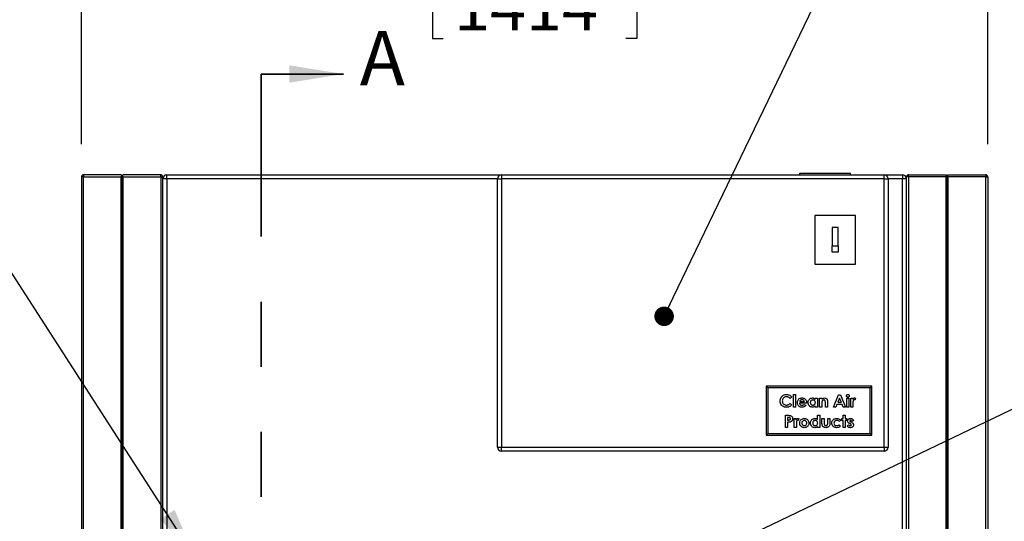
# Model space of a CAD drawing. Units: inches. Extents: x 0.3 to 10.6, y 0.4 to 8.2.
# Drawn here: x 4.7 to 6.2, y 4.8 to 5.6 of the extents above; entities that cross this region are included whole.
import ezdxf

# ---------------------------------------------------------------- set-up
doc = ezdxf.new("R2010")
doc.units = ezdxf.units.IN
doc.header["$MEASUREMENT"] = 0
doc.linetypes.add('PHANTOM', pattern=[0.5, 0.25, -0.05, 0.05, -0.05, 0.05, -0.05])
doc.layers.add('DIMENSION', color=15, linetype='Continuous')
doc.layers.add('TEXT', color=96, linetype='Continuous')
doc.styles.add('SLDTEXTSTYLE2', font='TXT', dxfattribs={"width": 0.75})
doc.styles.add('SLDTEXTSTYLE5', font='TXT', dxfattribs={"width": 0.7})
doc.dimstyles.new('SLDDIMSTYLE1', dxfattribs={"dimtxt": 0.074341, "dimasz": 0.08, "dimexe": 0, "dimexo": 0.0625, "dimgap": 0.018585, "dimtad": 0, "dimtih": 1, "dimtoh": 1, "dimdec": 6, "dimlfac": 40, "dimrnd": 1e-09, "dimzin": 12, "dimdsep": 46, "dimlunit": 5, "dimtxsty": 'SLDTEXTSTYLE5', "dimsah": 1, "dimcen": 0.09, "dimadec": 0, "dimazin": 3, "dimtfac": 1, "dimtdec": 3, "dimtofl": 0, "dimtmove": 0, "dimatfit": 3, "dimfxl": 1, "dimfrac": 2, "dimtolj": 1, "dimtzin": 12, "dimarcsym": 0})
doc.dimstyles.new('SLDDIMSTYLE2', dxfattribs={"dimtxt": 0.18, "dimasz": 0.03, "dimexe": 0, "dimexo": 0.0625, "dimgap": 0, "dimtad": 0, "dimtih": 1, "dimtoh": 1, "dimdec": 0, "dimrnd": 1e-09, "dimzin": 0, "dimdsep": 46, "dimlunit": 5, "dimtxsty": 'Standard', "dimblk1": 'DOT', "dimblk2": 'DOT', "dimsah": 1, "dimcen": 0.09, "dimadec": 0, "dimazin": 0, "dimtfac": 0.03, "dimtdec": 0, "dimtofl": 0, "dimtmove": 0, "dimatfit": 3, "dimldrblk": 'DOT', "dimfxl": 1, "dimfrac": 2, "dimtolj": 1, "dimtzin": 0, "dimarcsym": 0})
doc.dimstyles.new('SLDDIMSTYLE3', dxfattribs={"dimtxt": 0.18, "dimasz": 0.08, "dimexe": 0, "dimexo": 0.0625, "dimgap": 0, "dimtad": 0, "dimtih": 1, "dimtoh": 1, "dimdec": 0, "dimrnd": 1e-09, "dimzin": 0, "dimdsep": 46, "dimlunit": 5, "dimtxsty": 'Standard', "dimsah": 1, "dimcen": 0.09, "dimadec": 0, "dimazin": 0, "dimtfac": 0.08, "dimtdec": 0, "dimtofl": 0, "dimtmove": 0, "dimatfit": 3, "dimfxl": 1, "dimfrac": 2, "dimtolj": 1, "dimtzin": 0, "dimarcsym": 0})

# ---------------------------------------------------------------- blocks, each defined once
blk = doc.blocks.new('_D_1')
at = {"layer": 'TEXT', "color": 7}
for p, q in [((4.8257, 5.3934), (4.8257, 5.7903)), ((6.2179, 5.3934), (6.2179, 5.7903)), ((4.8257, 5.6653), (5.1957, 5.6653)), ((5.3648, 5.6565), (5.3648, 5.556)), ((5.3648, 5.6565), (5.3815, 5.6565)), ((5.6787, 5.6565), (5.6621, 5.6565)), ((5.6787, 5.6565), (5.6787, 5.556)), ((6.2179, 5.6653), (5.8479, 5.6653)), ((5.3648, 5.556), (5.3815, 5.556)), ((5.6787, 5.556), (5.6621, 5.556))]:
    blk.add_line(p, q, dxfattribs=at)
for points in [[(4.8257, 5.6653), (4.9057, 5.6503), (4.9057, 5.6803)], [(6.2179, 5.6653), (6.1379, 5.6803), (6.1379, 5.6503)]]:
    blk.add_solid(points, dxfattribs=at)
at = {"layer": 'TEXT', "color": 7, "char_height": 0.07292, "attachment_point": 1, "style": 'SLDTEXTSTYLE5'}
for s, insert in [('55 11/16"', (5.2748, 5.7593)), ('1414', (5.3981, 5.6412))]:
    blk.add_mtext(s, dxfattribs=dict(at, insert=insert))
blk = doc.blocks.new('_Dot')
at = {"color": 0, "linetype": 'ByBlock', "lineweight": -2}
blk.add_line((-0.5, 0), (-1, 0), dxfattribs=at)
at = {"color": 0, "linetype": 'ByBlock', "const_width": 0.5}
blk.add_lwpolyline([(-0.25, 0, 1), (0.25, 0, 1)], format="xyb", close=True, dxfattribs=at)

msp = doc.modelspace()

# ---------------------------------------------------------------- linework, layer by layer
at = {"color": 7, "linetype": 'PHANTOM', "lineweight": 35}
msp.add_line((5.10156447, 5.50138972), (5.10156447, 2.27693868), dxfattribs=at)
at = {"color": 7, "linetype": 'Continuous', "lineweight": 35}
msp.add_line((5.10156447, 5.50138972), (5.22823113, 5.50138972), dxfattribs=at)
at = {"color": 7, "linetype": 'Continuous', "lineweight": 25}
for p, q in [((4.82567846, 5.34336485), (4.82567846, 2.44961485)), ((4.82880348, 5.34336485), (4.82567846, 5.34336485)), ((4.82880348, 5.34648987), (4.82880348, 5.34336485)), ((4.88661588, 5.34648987), (4.82880348, 5.34648987)), ((4.82880348, 2.44961485), (4.82880348, 5.34336485)), ((4.82880348, 5.34336485), (4.88661588, 5.34336485)), ((4.88661588, 2.44961485), (4.88661588, 5.34336485)), ((4.88817839, 5.34492736), (4.88753118, 5.34557457)), ((4.88882559, 5.34557457), (4.88817839, 5.34492736)), ((4.88817839, 2.44805245), (4.88817839, 5.34492736)), ((4.94755341, 5.34648987), (4.8897409, 5.34648987)), ((4.8897409, 5.34336485), (4.94755341, 5.34336485)), ((4.8897409, 2.44961485), (4.8897409, 5.34336485)), ((4.94755341, 5.34336485), (4.94755341, 5.34648987)), ((4.94755341, 5.34336485), (4.94755341, 2.44961485)), ((4.94755341, 5.34336485), (4.95067843, 5.34336485)), ((4.95067843, 2.44961485), (4.95067843, 5.34336485)), ((4.95692847, 5.34023989), (4.95067843, 5.34023989)), ((4.95692847, 5.34023989), (4.95692847, 5.34648987)), ((4.95692847, 5.34648987), (5.47099096, 5.34648987)), ((4.95692847, 5.34023989), (4.95692847, 4.59648987)), ((5.46474092, 4.92773987), (5.46474092, 5.34023989)), ((5.46474092, 5.34023989), (5.47099096, 5.34023989)), ((5.47099096, 5.34648987), (5.47099096, 5.34023989)), ((5.47099096, 5.34648987), (6.05849093, 5.34648987)), ((5.47099096, 5.34023989), (5.47099096, 4.92773987)), ((6.05849093, 5.34023989), (5.47099096, 5.34023989)), ((5.92880343, 5.34898986), (5.92880343, 5.34648987)), ((5.92880343, 5.34898986), (6.00692843, 5.34898986)), ((6.00692843, 5.34648987), (6.00692843, 5.34898986)), ((6.05849093, 5.34023989), (6.05849093, 5.34648987)), ((6.05849093, 5.34648987), (6.08661593, 5.34648987)), ((6.05849093, 5.34023989), (6.06474093, 5.34023989)), ((6.05849093, 4.92773987), (6.05849093, 5.34023989)), ((6.06474093, 5.34023989), (6.06474093, 4.92773987)), ((6.08661593, 5.34648987), (6.08661593, 5.34023989)), ((6.09286593, 5.34023989), (6.08661593, 5.34023989)), ((6.08661593, 4.59648987), (6.08661593, 5.34023989)), ((6.09286593, 2.44961485), (6.09286593, 5.34336485)), ((6.09599093, 5.34336485), (6.09286593, 5.34336485)), ((6.09599093, 5.34336485), (6.09599093, 5.34648987)), ((6.09599093, 5.34648987), (6.15380343, 5.34648987)), ((6.15380343, 5.34336485), (6.09599093, 5.34336485)), ((6.09599093, 5.34336485), (6.09599093, 2.44961485)), ((6.15380343, 3.54648991), (6.15380343, 5.34336485)), ((6.15471872, 5.34557457), (6.15536593, 5.34492736)), ((6.15536593, 5.34492736), (6.15601314, 5.34557457)), ((6.15536593, 3.54648991), (6.15536593, 5.34492736)), ((6.15692843, 5.34648987), (6.21474093, 5.34648987)), ((6.15692843, 3.54648991), (6.15692843, 5.34336485)), ((6.21474093, 5.34336485), (6.15692843, 5.34336485)), ((6.21474093, 5.34648987), (6.21474093, 5.34336485)), ((6.21474093, 2.44961485), (6.21474093, 5.34336485)), ((6.21474093, 5.34336485), (6.21786594, 5.34336485)), ((6.21786594, 5.34336485), (6.21786594, 2.44961485)), ((5.95224093, 5.28398988), (5.95224093, 5.20898988)), ((6.01474093, 5.28398988), (5.95224093, 5.28398988)), ((6.01474093, 5.20898988), (6.01474093, 5.28398988)), ((5.97880343, 5.26523988), (5.97880343, 5.23711488)), ((5.98817843, 5.26523988), (5.97880343, 5.26523988)), ((5.98817843, 5.23711488), (5.98817843, 5.26523988)), ((5.97880343, 5.23711488), (5.98817843, 5.23711488)), ((5.97880343, 5.22773988), (5.97880343, 5.23711488)), ((5.98817843, 5.23711488), (5.98817843, 5.22773988)), ((5.98817843, 5.22773988), (5.97880343, 5.22773988)), ((5.95224093, 5.20898988), (6.01474093, 5.20898988)), ((5.87724094, 5.02148986), (5.87724094, 4.94648988)), ((5.87724094, 5.02148986), (5.87974093, 5.01898986)), ((6.03974093, 5.02148986), (5.87724094, 5.02148986)), ((6.03724093, 5.01898986), (6.03974093, 5.02148986)), ((6.03974093, 4.94648988), (6.03974093, 5.02148986)), ((5.87974093, 5.01898986), (5.87974093, 4.94898987)), ((6.03724093, 5.01898986), (5.87974093, 5.01898986)), ((5.91928285, 5.008776), (5.92264824, 5.008776)), ((5.91928285, 4.98954523), (5.91928285, 5.008776)), ((5.92264824, 5.008776), (5.92264824, 4.98954523)), ((5.9809415, 4.98954523), (5.98851737, 5.00829523)), ((5.98851737, 5.00829523), (5.99163862, 5.00829523)), ((5.99163862, 5.00829523), (5.99921073, 4.98954523)), ((6.03724093, 4.94898987), (6.03724093, 5.01898986)), ((5.91663861, 5.00504252), (5.91417091, 5.00268374)), ((5.91417091, 4.99515672), (5.91656349, 4.99264394)), ((5.93946389, 4.99555485), (5.92865785, 4.99555485)), ((5.92889823, 4.99819908), (5.93610976, 4.99819908)), ((5.93569661, 4.99361298), (5.93851362, 4.99227208)), ((5.93947515, 4.99618962), (5.93946389, 4.99555485)), ((5.95269631, 5.00324717), (5.95606169, 5.00324717)), ((5.95269631, 5.00170343), (5.95269631, 5.00324717)), ((5.95269631, 4.98954523), (5.95269631, 4.99104012)), ((5.95606169, 5.00324717), (5.95606169, 4.98954523)), ((5.95942707, 5.00324717), (5.96279246, 5.00324717)), ((5.95942707, 4.98954523), (5.95942707, 5.00324717)), ((5.96279246, 5.00324717), (5.96279246, 5.00179733)), ((5.96279246, 4.99499896), (5.96279246, 4.98954523)), ((5.96832131, 4.98954523), (5.96832131, 4.99549475)), ((5.97168669, 4.9985296), (5.97168669, 4.98954523)), ((5.98598958, 4.9933914), (5.98453225, 4.98954523)), ((5.99415889, 4.9933914), (5.98598958, 4.9933914)), ((5.99007612, 5.00326594), (5.98726662, 4.99675677)), ((5.98726662, 4.99675677), (5.99288561, 4.99675677)), ((5.99288561, 4.99675677), (5.99007612, 5.00326594)), ((5.99561623, 4.98954523), (5.99415889, 4.9933914)), ((6.001254, 5.00324717), (6.00461939, 5.00324717)), ((6.001254, 4.98954523), (6.001254, 5.00324717)), ((6.00461939, 5.00324717), (6.00461939, 4.98954523)), ((6.00726362, 5.00324717), (6.01014823, 5.00324717)), ((6.00726362, 4.98954523), (6.00726362, 5.00324717)), ((6.01014823, 5.00324717), (6.01014823, 5.0015607)), ((6.01061773, 4.99576142), (6.010629, 4.99509286)), ((6.010629, 4.99509286), (6.010629, 4.98954523)), ((6.01447515, 5.00314949), (6.01343098, 5.00029867)), ((5.90702323, 4.97678212), (5.91077924, 4.97678212)), ((5.90702323, 4.95803215), (5.90702323, 4.97678212)), ((5.92264824, 4.98954523), (5.91928285, 4.98954523)), ((5.95606169, 4.98954523), (5.95269631, 4.98954523)), ((5.95630208, 4.97726292), (5.95966746, 4.97726292)), ((5.95630208, 4.97013776), (5.95630208, 4.97726292)), ((5.96279246, 4.98954523), (5.95942707, 4.98954523)), ((5.95966746, 4.97726292), (5.95966746, 4.95803215)), ((5.97168669, 4.98954523), (5.96832131, 4.98954523)), ((5.98453225, 4.98954523), (5.9809415, 4.98954523)), ((5.99548477, 4.97726292), (5.99885016, 4.97726292)), ((5.99548477, 4.97173406), (5.99548477, 4.97726292)), ((5.99921073, 4.98954523), (5.99561623, 4.98954523)), ((5.99885016, 4.97726292), (5.99885016, 4.97173406)), ((6.00461939, 4.98954523), (6.001254, 4.98954523)), ((6.010629, 4.98954523), (6.00726362, 4.98954523)), ((5.91144781, 4.97341674), (5.91038861, 4.97341674)), ((5.91038861, 4.97341674), (5.91038861, 4.9695706)), ((5.91038861, 4.9695706), (5.91157927, 4.9695706)), ((5.91038861, 4.9662052), (5.91038861, 4.95803215)), ((5.92048477, 4.97173406), (5.92336939, 4.97173406)), ((5.92048477, 4.95803215), (5.92048477, 4.97173406)), ((5.92336939, 4.97173406), (5.92336939, 4.97004762)), ((5.92383889, 4.96424834), (5.92385016, 4.96357975)), ((5.92385016, 4.96357975), (5.92385016, 4.95803215)), ((5.92769631, 4.97163641), (5.92665213, 4.96878559)), ((5.96303285, 4.97173406), (5.96639824, 4.97173406)), ((5.96303285, 4.96607376), (5.96303285, 4.97173406)), ((5.96639824, 4.97173406), (5.96639824, 4.96515728)), ((5.97192707, 4.97173406), (5.97529246, 4.97173406)), ((5.97192707, 4.96504461), (5.97192707, 4.97173406)), ((5.97529246, 4.97173406), (5.97529246, 4.96597611)), ((5.98902443, 4.96235906), (5.99163862, 4.96056367)), ((5.991879, 4.96893959), (5.98909204, 4.96740715)), ((5.99380207, 4.97173406), (5.99548477, 4.97173406)), ((5.99380207, 4.96884945), (5.99380207, 4.97173406)), ((5.99548477, 4.96884945), (5.99380207, 4.96884945)), ((5.99548477, 4.95803215), (5.99548477, 4.96884945)), ((5.99885016, 4.97173406), (6.00101361, 4.97173406)), ((5.99885016, 4.96884945), (5.99885016, 4.95803215)), ((6.00101361, 4.96884945), (5.99885016, 4.96884945)), ((6.00101361, 4.97173406), (6.00101361, 4.96884945)), ((6.00197516, 4.9600942), (6.00401466, 4.96235906)), ((6.00677909, 4.96348585), (6.00566355, 4.96404925)), ((6.00701572, 4.9668888), (6.00823267, 4.96627281)), ((6.01135016, 4.96961941), (6.00929186, 4.96740715)), ((5.87724094, 4.94648988), (5.87974093, 4.94898987)), ((5.87724094, 4.94648988), (6.03974093, 4.94648988)), ((5.87974093, 4.94898987), (6.03724093, 4.94898987)), ((5.91038861, 4.95803215), (5.90702323, 4.95803215)), ((5.92385016, 4.95803215), (5.92048477, 4.95803215)), ((5.95630208, 4.95803215), (5.95630208, 4.95952701)), ((5.95966746, 4.95803215), (5.95630208, 4.95803215)), ((5.99885016, 4.95803215), (5.99548477, 4.95803215)), ((6.03724093, 4.94898987), (6.03974093, 4.94648988)), ((5.46474092, 4.92773987), (5.47099096, 4.92773987)), ((5.47099096, 4.92148986), (5.47099096, 4.92773987)), ((5.47099096, 4.92773987), (6.05849093, 4.92773987)), ((6.05849093, 4.92148986), (5.47099096, 4.92148986)), ((6.05849093, 4.92773987), (6.06474093, 4.92773987)), ((6.05849093, 4.92773987), (6.05849093, 4.92148986))]:
    msp.add_line(p, q, dxfattribs=at)
at = {"color": 8, "linetype": 'Continuous', "lineweight": 25}
for p, q in [((5.46474092, 5.34023989), (4.95692847, 5.34023989)), ((6.08661593, 5.34023989), (6.06474093, 5.34023989))]:
    msp.add_line(p, q, dxfattribs=at)
at = {"color": 7, "linetype": 'Continuous', "lineweight": 25, "flags": 128}
for points in [[(4.88753118, 5.34557457), (4.88714258, 5.34596323), (4.88685383, 5.34625198), (4.88667595, 5.3464298), (4.88661588, 5.34648987)], [(4.8897409, 5.34648987), (4.88968094, 5.3464298), (4.88950307, 5.34625198), (4.88921431, 5.34596323), (4.88882559, 5.34557457)], [(6.15380343, 5.34648987), (6.15386348, 5.3464298), (6.15404131, 5.34625198), (6.15433009, 5.34596323), (6.15471872, 5.34557457)], [(6.15601314, 5.34557457), (6.15640178, 5.34596323), (6.15669055, 5.34625198), (6.15686838, 5.3464298), (6.15692843, 5.34648987)]]:
    msp.add_lwpolyline(points, dxfattribs=at)
at = {"color": 7, "linetype": 'Continuous', "lineweight": 25}
for centre, radius, start, end in [((4.82880343, 5.34336487), 0.003125, 90, 180), ((4.88974093, 5.34336487), 0.003125, 135, 180), ((4.88661593, 5.34336487), 0.003125, 0, 45), ((4.94755343, 5.34336487), 0.003125, 0, 90), ((4.95692843, 5.34023987), 0.00625, 90, 180), ((5.47099093, 5.34023987), 0.00625, 90, 180), ((6.05849093, 5.34023987), 0.00625, 0, 90), ((6.08661593, 5.34023987), 0.00625, 0, 90), ((6.09599093, 5.34336487), 0.003125, 90, 180), ((6.15692843, 5.34336487), 0.003125, 135, 180), ((6.15380343, 5.34336487), 0.003125, 0, 45), ((6.21474093, 5.34336487), 0.003125, 0, 90), ((5.47099093, 4.92773987), 0.00625, 180, 270), ((6.05849093, 4.92773987), 0.00625, 270, 0)]:
    msp.add_arc(centre, radius, start, end, dxfattribs=at)
for points, knots in [([(5.89885016, 4.99895027), (5.89891488, 4.99991457), (5.89904424, 5.00184211), (5.90026517, 5.00452325), (5.90210652, 5.0065201), (5.90421526, 5.00783469), (5.90636599, 5.0086369), (5.9078808, 5.00872963), (5.90863831, 5.008776)], [0, 0, 0, 0, 0.1866718508, 0.3731372346, 0.5595846682, 0.7064097904, 0.8531843977, 1, 1, 1, 1]), ([(5.90863831, 5.008776), (5.90948908, 5.00871559), (5.91119085, 5.00859475), (5.91341104, 5.00769115), (5.9152603, 5.00650365), (5.91617917, 5.00552957), (5.91663861, 5.00504252)], [0, 0, 0, 0, 0.2798491544, 0.5597741872, 0.7798842096, 1, 1, 1, 1]), ([(6.00077323, 5.0067703), (6.00080864, 5.00709501), (6.00087948, 5.00774449), (6.00145419, 5.00847853), (6.00216425, 5.0089426), (6.00267422, 5.00899179), (6.00292918, 5.00901638)], [0, 0, 0, 0, 0.2797858009, 0.5596185269, 0.7798288753, 1, 1, 1, 1]), ([(6.00295547, 5.00444909), (6.00262323, 5.00449264), (6.00195832, 5.00457981), (6.0012529, 5.00523288), (6.00083628, 5.00598755), (6.00079425, 5.00650934), (6.00077323, 5.0067703)], [0, 0, 0, 0, 0.27928421476, 0.55893366579, 0.77941221522, 1, 1, 1, 1]), ([(6.00292918, 5.00901638), (6.00325812, 5.00897227), (6.0039166, 5.00888396), (6.00461417, 5.00823937), (6.00504177, 5.00749869), (6.00508069, 5.00698064), (6.00510015, 5.00672146)], [0, 0, 0, 0, 0.2791814065, 0.5588695879, 0.7792995698, 1, 1, 1, 1]), ([(6.00510015, 5.00672146), (6.00506564, 5.00639545), (6.00499663, 5.00574358), (6.00442357, 5.00500857), (6.00372444, 5.00452205), (6.00321177, 5.00447341), (6.00295547, 5.00444909)], [0, 0, 0, 0, 0.2798465953, 0.5595625, 0.7798136492, 1, 1, 1, 1]), ([(5.90858574, 4.98906446), (5.90761513, 4.98912528), (5.90567529, 4.98924683), (5.90297713, 4.99048281), (5.90069593, 4.99258227), (5.89909467, 4.99551746), (5.89893171, 4.99780531), (5.89885016, 4.99895027)], [0, 0, 0, 0, 0.1869186206, 0.3735757946, 0.5602995601, 0.779951368, 1, 1, 1, 1]), ([(5.90850686, 5.00541062), (5.90788016, 5.00536516), (5.90662731, 5.00527426), (5.90491083, 5.00441735), (5.90346157, 5.00304749), (5.90238839, 5.00117563), (5.90227317, 4.99969738), (5.90221553, 4.9989578)], [0, 0, 0, 0, 0.1868103499, 0.373456141, 0.5602919411, 0.7800116563, 1, 1, 1, 1]), ([(5.90221553, 4.9989578), (5.90225552, 4.99832202), (5.90233545, 4.99705123), (5.90309008, 4.99526235), (5.9044211, 4.99372316), (5.90632153, 4.9926244), (5.90782078, 4.99249471), (5.9085707, 4.99242983)], [0, 0, 0, 0, 0.1869520635, 0.3736706591, 0.560301628, 0.7800628886, 1, 1, 1, 1]), ([(5.91417091, 5.00268374), (5.91374188, 5.00311163), (5.91288413, 5.00396709), (5.91141915, 5.00482918), (5.90993393, 5.00533202), (5.90898252, 5.00538442), (5.90850686, 5.00541062)], [0, 0, 0, 0, 0.2800860587, 0.5599705368, 0.7800033809, 1, 1, 1, 1]), ([(5.9085707, 4.99242983), (5.90917148, 4.99246824), (5.91037222, 4.992545), (5.91236977, 4.99343136), (5.91348753, 4.99450209), (5.91417091, 4.99515672)], [0, 0, 0, 0, 0.2801253169, 0.5598779568, 1, 1, 1, 1]), ([(5.91656349, 4.99264394), (5.91594849, 4.99206857), (5.91471969, 4.99091895), (5.91267511, 4.98971914), (5.91056932, 4.9891468), (5.90924707, 4.98909191), (5.90858574, 4.98906446)], [0, 0, 0, 0, 0.2802315483, 0.5599175091, 0.7798879287, 1, 1, 1, 1]), ([(5.92529246, 4.99632106), (5.92533713, 4.99701889), (5.92542642, 4.99841382), (5.92628672, 5.00036525), (5.92775154, 5.00204111), (5.92981382, 5.00328857), (5.93146169, 5.0034212), (5.93228615, 5.00348755)], [0, 0, 0, 0, 0.18692932064, 0.37366651866, 0.56047381853, 0.7800977624, 1, 1, 1, 1]), ([(5.93244015, 4.98930484), (5.93174058, 4.98934659), (5.93034249, 4.98943002), (5.9283817, 4.99028193), (5.9267081, 4.9917615), (5.92548974, 4.99384485), (5.92535825, 4.99549528), (5.92529246, 4.99632106)], [0, 0, 0, 0, 0.1869638247, 0.3736476541, 0.5603848527, 0.7800405134, 1, 1, 1, 1]), ([(5.92865785, 4.99555485), (5.92877843, 4.99504195), (5.92901923, 4.99401769), (5.93001378, 4.99288093), (5.93124137, 4.99227057), (5.93206535, 4.99221651), (5.93247771, 4.99218945)], [0, 0, 0, 0, 0.2801375795, 0.5594247093, 0.7795162507, 1, 1, 1, 1]), ([(5.93011894, 4.99985173), (5.92983827, 4.99958188), (5.92933625, 4.99909921), (5.92903226, 4.99847452), (5.92889823, 4.99819908)], [0, 0, 0, 0, 0.5590814907, 1, 1, 1, 1]), ([(5.93256034, 5.00060292), (5.9320701, 5.00056805), (5.93119441, 5.00050577), (5.93044764, 5.00005162), (5.93011894, 4.99985173)], [0, 0, 0, 0, 0.5598376268, 1, 1, 1, 1]), ([(5.93228615, 5.00348755), (5.93300455, 5.00344409), (5.93444035, 5.00335724), (5.93644806, 5.00246779), (5.93814826, 5.00091955), (5.93930827, 4.99873108), (5.93941948, 4.99703746), (5.93947515, 4.99618962)], [0, 0, 0, 0, 0.1869258351, 0.3735939594, 0.5602953735, 0.7798799373, 1, 1, 1, 1]), ([(5.93851362, 4.99227208), (5.93809891, 4.99175802), (5.93727005, 4.99073058), (5.93518405, 4.98951383), (5.93348056, 4.98938409), (5.93244015, 4.98930484)], [0, 0, 0, 0, 0.280451684, 0.5605353251, 1, 1, 1, 1]), ([(5.93247771, 4.99218945), (5.93316399, 4.9922714), (5.93439198, 4.99241803), (5.93529726, 4.99324721), (5.93569661, 4.99361298)], [0, 0, 0, 0, 0.5588720845, 1, 1, 1, 1]), ([(5.93610976, 4.99819908), (5.93593522, 4.99859469), (5.93558582, 4.99938664), (5.93460357, 5.00012771), (5.93357389, 5.0005459), (5.93289824, 5.00058391), (5.93256034, 5.00060292)], [0, 0, 0, 0, 0.2793677446, 0.5592549374, 0.7795743981, 1, 1, 1, 1]), ([(5.94187901, 4.9963699), (5.94191641, 4.99703895), (5.94199118, 4.99837634), (5.94273387, 5.00027871), (5.94406871, 5.00194214), (5.94597841, 5.00325472), (5.94755986, 5.00340994), (5.9483506, 5.00348755)], [0, 0, 0, 0, 0.1870575841, 0.3739195728, 0.5607304099, 0.7803596717, 1, 1, 1, 1]), ([(5.94845202, 4.98930484), (5.94778243, 4.98936169), (5.94644325, 4.98947538), (5.94465155, 4.99047486), (5.94313878, 4.99197213), (5.94205315, 4.99400284), (5.94193707, 4.9955806), (5.94187901, 4.9963699)], [0, 0, 0, 0, 0.1866320412, 0.3732675746, 0.5601575978, 0.7799610242, 1, 1, 1, 1]), ([(5.94905673, 5.00036253), (5.94848063, 5.00029935), (5.94732867, 5.000173), (5.94605153, 4.99909889), (5.94534052, 4.99777865), (5.94527645, 4.99687485), (5.94524438, 4.99642249)], [0, 0, 0, 0, 0.2795904326, 0.5590620143, 0.7793057827, 1, 1, 1, 1]), ([(5.94524438, 4.99642249), (5.94529942, 4.99584181), (5.94540936, 4.9946817), (5.94641859, 4.9933512), (5.94770529, 4.99254931), (5.94861614, 4.99246967), (5.94907176, 4.99242983)], [0, 0, 0, 0, 0.2799843756, 0.5593619776, 0.7795863003, 1, 1, 1, 1]), ([(5.9483506, 5.00348755), (5.94879989, 5.00346027), (5.94969844, 5.00340572), (5.95124604, 5.00289007), (5.95214654, 5.00215326), (5.95269631, 5.00170343)], [0, 0, 0, 0, 0.2803264612, 0.560628323, 1, 1, 1, 1]), ([(5.95269631, 4.99104012), (5.95236033, 4.99075798), (5.95168869, 4.99019398), (5.95027673, 4.98946203), (5.94914369, 4.98936443), (5.94845202, 4.98930484)], [0, 0, 0, 0, 0.2805414769, 0.5608034672, 1, 1, 1, 1]), ([(5.9529367, 4.99643376), (5.95288458, 4.99701667), (5.95278049, 4.99818103), (5.95174181, 4.9995041), (5.95042565, 5.00025824), (5.94951334, 5.00032775), (5.94905673, 5.00036253)], [0, 0, 0, 0, 0.2799996126, 0.5592953233, 0.7794318971, 1, 1, 1, 1]), ([(5.94907176, 4.99242983), (5.94965757, 4.99249283), (5.95082836, 4.99261874), (5.95213473, 4.99370453), (5.95284486, 4.99505478), (5.95290606, 4.99597375), (5.9529367, 4.99643376)], [0, 0, 0, 0, 0.2796860212, 0.5589836383, 0.7792381493, 1, 1, 1, 1]), ([(5.96295022, 4.99775586), (5.9628921, 4.99724306), (5.96278827, 4.99632679), (5.96279118, 4.9954049), (5.96279246, 4.99499896)], [0, 0, 0, 0, 0.5596612765, 1, 1, 1, 1]), ([(5.96279246, 5.00179733), (5.96348834, 5.00231899), (5.96473014, 5.00324991), (5.96626453, 5.00341498), (5.96693909, 5.00348755)], [0, 0, 0, 0, 0.5603747818, 1, 1, 1, 1]), ([(5.96589117, 5.00036253), (5.96549269, 5.00031886), (5.96469572, 5.00023151), (5.96351411, 4.99932268), (5.96316394, 4.9983497), (5.96295022, 4.99775586)], [0, 0, 0, 0, 0.2803980237, 0.5607998006, 1, 1, 1, 1]), ([(5.96832131, 4.99549475), (5.96831344, 4.99601182), (5.96829772, 4.99704537), (5.96823635, 4.99834682), (5.96789136, 4.99933724), (5.9673772, 4.99994005), (5.96666999, 5.0003101), (5.96615096, 5.00034504), (5.96589117, 5.00036253)], [0, 0, 0, 0, 0.25054155308, 0.50079240604, 0.62571575631, 0.75038708928, 0.8750644893, 1, 1, 1, 1]), ([(5.96693909, 5.00348755), (5.96767831, 5.00341473), (5.96899994, 5.00328455), (5.97001755, 5.00244517), (5.97046599, 5.00207529)], [0, 0, 0, 0, 0.5593265205, 1, 1, 1, 1]), ([(5.97046599, 5.00207529), (5.97069846, 5.00179942), (5.97116355, 5.00124751), (5.97160584, 5.00001841), (5.97165602, 4.99909431), (5.97168669, 4.9985296)], [0, 0, 0, 0, 0.2798805971, 0.559935597, 1, 1, 1, 1]), ([(6.01014823, 5.0015607), (6.01032349, 5.00186138), (6.0106738, 5.00246236), (6.0116615, 5.00327647), (6.0125579, 5.00340762), (6.01310421, 5.00348755)], [0, 0, 0, 0, 0.281117147, 0.5618718896, 1, 1, 1, 1]), ([(6.01246194, 5.00060292), (6.01222722, 5.00055763), (6.0117559, 5.0004667), (6.01113021, 4.99970772), (6.01062275, 4.99812667), (6.01061974, 4.99670869), (6.01061773, 4.99576142)], [0, 0, 0, 0, 0.1238759882, 0.2487488724, 0.4981299753, 1, 1, 1, 1]), ([(6.01343098, 5.00029867), (6.01325891, 5.00038566), (6.01295195, 5.00054083), (6.01261153, 5.00058396), (6.01246194, 5.00060292)], [0, 0, 0, 0, 0.5605659554, 1, 1, 1, 1]), ([(6.01310421, 5.00348755), (6.01337053, 5.00346528), (6.01384651, 5.00342547), (6.01428293, 5.00323388), (6.01447515, 5.00314949)], [0, 0, 0, 0, 0.55952998466, 1, 1, 1, 1]), ([(5.91077924, 4.97678212), (5.91142556, 4.97676919), (5.91271757, 4.97674334), (5.91465636, 4.97651891), (5.91654191, 4.97559898), (5.91788439, 4.97375045), (5.91801533, 4.97222186), (5.91808093, 4.9714561)], [0, 0, 0, 0, 0.1875572962, 0.3749280375, 0.5612174381, 0.780188769, 1, 1, 1, 1]), ([(5.91420847, 4.96649067), (5.91349936, 4.96638771), (5.9122322, 4.96620372), (5.91095228, 4.96620475), (5.91038861, 4.9662052)], [0, 0, 0, 0, 0.559607293, 1, 1, 1, 1]), ([(5.91383288, 4.97304489), (5.91339821, 4.97317932), (5.91261997, 4.97342001), (5.9118068, 4.97341774), (5.91144781, 4.97341674)], [0, 0, 0, 0, 0.5585303543, 1, 1, 1, 1]), ([(5.91157927, 4.9695706), (5.91192696, 4.96957615), (5.91262113, 4.96958721), (5.91350511, 4.96969386), (5.91411608, 4.97005145), (5.91447027, 4.9704458), (5.91468381, 4.9709355), (5.91470496, 4.97128504), (5.91471554, 4.97145988)], [0, 0, 0, 0, 0.2505048965, 0.5001474487, 0.625131648, 0.7500840554, 0.8749895819, 1, 1, 1, 1]), ([(5.91471554, 4.97145988), (5.91470445, 4.97163787), (5.9146823, 4.97199348), (5.91443876, 4.97260274), (5.91406237, 4.97287741), (5.91383288, 4.97304489)], [0, 0, 0, 0, 0.2811355869, 0.5616947255, 1, 1, 1, 1]), ([(5.91808093, 4.9714561), (5.91803235, 4.97081611), (5.91793531, 4.9695376), (5.91693898, 4.96799647), (5.91563003, 4.96698461), (5.91468245, 4.96665536), (5.91420847, 4.96649067)], [0, 0, 0, 0, 0.2799436248, 0.559248025, 0.7795401098, 1, 1, 1, 1]), ([(5.92336939, 4.97004762), (5.92354465, 4.9703483), (5.92389496, 4.97094927), (5.92488265, 4.97176339), (5.92577905, 4.97189452), (5.92632536, 4.97197444)], [0, 0, 0, 0, 0.2811181415, 0.561872335, 1, 1, 1, 1]), ([(5.92568309, 4.96908983), (5.92544837, 4.96904454), (5.92497707, 4.96895358), (5.92435135, 4.96819464), (5.92384393, 4.96661356), (5.92384091, 4.96519559), (5.92383889, 4.96424834)], [0, 0, 0, 0, 0.12387797061, 0.24874659966, 0.49813344359, 1, 1, 1, 1]), ([(5.92665213, 4.96878559), (5.92648006, 4.96887258), (5.92617311, 4.96902775), (5.92583268, 4.96907088), (5.92568309, 4.96908983)], [0, 0, 0, 0, 0.56055909882, 1, 1, 1, 1]), ([(5.92632536, 4.97197444), (5.92659169, 4.97195218), (5.92706767, 4.9719124), (5.92750409, 4.9717208), (5.92769631, 4.97163641)], [0, 0, 0, 0, 0.5595309266, 1, 1, 1, 1]), ([(5.92889823, 4.96487184), (5.92893105, 4.96542531), (5.92899667, 4.96653187), (5.92966172, 4.96843367), (5.93063134, 4.96949184), (5.9312232, 4.97013776)], [0, 0, 0, 0, 0.280509188, 0.5608177655, 1, 1, 1, 1]), ([(5.93592197, 4.95779176), (5.93522994, 4.95784237), (5.93384641, 4.95794353), (5.93195274, 4.95888998), (5.93033483, 4.96037913), (5.92910659, 4.96242311), (5.9289677, 4.96405543), (5.92889823, 4.96487184)], [0, 0, 0, 0, 0.1868144769, 0.3734853008, 0.5603553746, 0.7801098928, 1, 1, 1, 1]), ([(5.9312232, 4.97013776), (5.93159676, 4.97044023), (5.93234374, 4.97104506), (5.93391212, 4.97179871), (5.93515071, 4.97190782), (5.93590694, 4.97197444)], [0, 0, 0, 0, 0.2803726623, 0.5606310381, 1, 1, 1, 1]), ([(5.93598206, 4.96884945), (5.93541258, 4.96878294), (5.93427366, 4.96864993), (5.93303373, 4.96755713), (5.93235647, 4.966242), (5.93229459, 4.96534884), (5.93226362, 4.96490187)], [0, 0, 0, 0, 0.2794678914, 0.5589084678, 0.77926338, 1, 1, 1, 1]), ([(5.93226362, 4.96490187), (5.93231069, 4.96432853), (5.93240469, 4.96318362), (5.93334781, 4.96182945), (5.93462112, 4.96103045), (5.9355207, 4.96095467), (5.9359708, 4.96091675)], [0, 0, 0, 0, 0.2802062955, 0.5595453707, 0.779618854, 1, 1, 1, 1]), ([(5.93590694, 4.97197444), (5.93660449, 4.97191833), (5.93799977, 4.9718061), (5.93991819, 4.97088051), (5.94159879, 4.96942492), (5.94283681, 4.96735892), (5.94299956, 4.9657158), (5.94308093, 4.96489437)], [0, 0, 0, 0, 0.1868098874, 0.3736709978, 0.56038156, 0.7802239187, 1, 1, 1, 1]), ([(5.94308093, 4.96489437), (5.94302378, 4.96419531), (5.94290947, 4.9627971), (5.94197025, 4.96087838), (5.94048579, 4.95921454), (5.93839438, 4.95801108), (5.93674622, 4.95786488), (5.93592197, 4.95779176)], [0, 0, 0, 0, 0.1867794704, 0.3735894289, 0.5602836538, 0.7800978131, 1, 1, 1, 1]), ([(5.9359708, 4.96091675), (5.93654589, 4.9609828), (5.93769588, 4.96111489), (5.93894363, 4.96222223), (5.93962526, 4.96354952), (5.93968542, 4.9644508), (5.93971554, 4.96490187)], [0, 0, 0, 0, 0.2795278246, 0.5589672769, 0.7792712974, 1, 1, 1, 1]), ([(5.93971554, 4.96490187), (5.93966706, 4.96547459), (5.93957024, 4.96661823), (5.93860582, 4.96795521), (5.93732992, 4.96874106), (5.93643165, 4.9688133), (5.93598206, 4.96884945)], [0, 0, 0, 0, 0.2801716789, 0.5594718169, 0.7795121268, 1, 1, 1, 1]), ([(5.94548477, 4.96485679), (5.94552217, 4.96552585), (5.94559695, 4.96686325), (5.94633964, 4.96876562), (5.94767447, 4.97042906), (5.94958418, 4.97174161), (5.95116562, 4.97189683), (5.95195637, 4.97197444)], [0, 0, 0, 0, 0.18706016149, 0.3739218541, 0.56073239521, 0.78035867167, 1, 1, 1, 1]), ([(5.95205779, 4.95779176), (5.9513882, 4.95784859), (5.95004901, 4.95796225), (5.94825733, 4.9589618), (5.94674453, 4.96045904), (5.94565893, 4.96248976), (5.94554284, 4.9640675), (5.94548477, 4.96485679)], [0, 0, 0, 0, 0.1866331919, 0.3732690092, 0.5601602265, 0.7799632833, 1, 1, 1, 1]), ([(5.9526625, 4.96884945), (5.9520864, 4.96878625), (5.95093445, 4.96865988), (5.94965729, 4.96758579), (5.94894627, 4.96626554), (5.94888221, 4.96536174), (5.94885015, 4.96490938)], [0, 0, 0, 0, 0.2795907144, 0.5590634664, 0.7793066782, 1, 1, 1, 1]), ([(5.94885015, 4.96490938), (5.94890518, 4.96432871), (5.94901512, 4.9631686), (5.95002437, 4.96183812), (5.95131106, 4.96103623), (5.95222191, 4.96095659), (5.95267752, 4.96091675)], [0, 0, 0, 0, 0.2799809459, 0.5593616506, 0.7795873135, 1, 1, 1, 1]), ([(5.95195637, 4.97197444), (5.9524084, 4.97194764), (5.95331238, 4.97189404), (5.95486161, 4.97135126), (5.95575601, 4.97059779), (5.95630208, 4.97013776)], [0, 0, 0, 0, 0.2803272491, 0.560606493, 1, 1, 1, 1]), ([(5.95654247, 4.96492065), (5.95649036, 4.96550357), (5.95638628, 4.96666794), (5.95534758, 4.96799099), (5.95403142, 4.96874513), (5.95311911, 4.96881465), (5.9526625, 4.96884945)], [0, 0, 0, 0, 0.2800038506, 0.5592953119, 0.7794315366, 1, 1, 1, 1]), ([(5.95267752, 4.96091675), (5.95326333, 4.96097974), (5.95443413, 4.96110562), (5.9557405, 4.96219142), (5.95645063, 4.96354167), (5.95651183, 4.96446064), (5.95654247, 4.96492065)], [0, 0, 0, 0, 0.2796869968, 0.5589842356, 0.7792384483, 1, 1, 1, 1]), ([(5.96344225, 4.9615778), (5.96329329, 4.96241008), (5.96302702, 4.96389784), (5.96303106, 4.96540828), (5.96303285, 4.96607376)], [0, 0, 0, 0, 0.5594134571, 1, 1, 1, 1]), ([(5.96915139, 4.95779176), (5.96845929, 4.95782837), (5.96707782, 4.95790145), (5.96529619, 4.95875032), (5.96405555, 4.96006458), (5.96364675, 4.96107322), (5.96344225, 4.9615778)], [0, 0, 0, 0, 0.2804194023, 0.5597348463, 0.779750721, 1, 1, 1, 1]), ([(5.96639824, 4.96515728), (5.96640604, 4.96467369), (5.9664216, 4.96370892), (5.96659944, 4.96247321), (5.96715263, 4.96166034), (5.96792817, 4.96104025), (5.96866949, 4.96096609), (5.96916265, 4.96091675)], [0, 0, 0, 0, 0.2510433939, 0.5008454273, 0.626043998, 0.7512228705, 1, 1, 1, 1]), ([(5.97471404, 4.96110079), (5.97440252, 4.96053291), (5.97377986, 4.95939785), (5.97226701, 4.95833473), (5.9706703, 4.95785421), (5.96965793, 4.95781259), (5.96915139, 4.95779176)], [0, 0, 0, 0, 0.279741663, 0.55914930846, 0.77941541704, 1, 1, 1, 1]), ([(5.96916265, 4.96091675), (5.96946277, 4.96093478), (5.97006229, 4.96097078), (5.97083577, 4.96133318), (5.97139368, 4.96188242), (5.97159401, 4.96231032), (5.97169421, 4.96252432)], [0, 0, 0, 0, 0.2801833371, 0.5596951225, 0.7797925438, 1, 1, 1, 1]), ([(5.97169421, 4.96252432), (5.97177929, 4.96299052), (5.97193145, 4.96382428), (5.97192841, 4.96467123), (5.97192707, 4.96504461)], [0, 0, 0, 0, 0.5591582051, 1, 1, 1, 1]), ([(5.97529246, 4.96597611), (5.97529735, 4.96505023), (5.97530607, 4.96339907), (5.97489473, 4.96180222), (5.97471404, 4.96110079)], [0, 0, 0, 0, 0.5607434576, 1, 1, 1, 1]), ([(5.97817708, 4.96483426), (5.97823727, 4.96555649), (5.97835765, 4.9670009), (5.97935975, 4.96897272), (5.98096495, 4.97063202), (5.98317272, 4.97177514), (5.98487507, 4.97190799), (5.98572666, 4.97197444)], [0, 0, 0, 0, 0.1867099925, 0.3734079195, 0.5600691187, 0.7799305288, 1, 1, 1, 1]), ([(5.98562524, 4.95779176), (5.98491008, 4.95782931), (5.98348114, 4.95790434), (5.98144222, 4.9586996), (5.97972234, 4.96020944), (5.97841845, 4.96230203), (5.97825753, 4.96399023), (5.97817708, 4.96483426)], [0, 0, 0, 0, 0.1870693144, 0.3737752463, 0.5604316978, 0.7802352999, 1, 1, 1, 1]), ([(5.98574168, 4.96884945), (5.98512675, 4.96879777), (5.98389895, 4.96869459), (5.98247682, 4.9676388), (5.98165125, 4.9662617), (5.98157875, 4.96529786), (5.98154246, 4.96481549)], [0, 0, 0, 0, 0.28015449124, 0.55936834292, 0.77947618872, 1, 1, 1, 1]), ([(5.98154246, 4.96481549), (5.98160132, 4.9642246), (5.9817189, 4.96304427), (5.98280288, 4.96171593), (5.98416904, 4.96101015), (5.98509437, 4.96094791), (5.98555763, 4.96091675)], [0, 0, 0, 0, 0.27985158821, 0.55901467835, 0.77921891009, 1, 1, 1, 1]), ([(5.98555763, 4.96091675), (5.98629957, 4.96097454), (5.98762459, 4.96107775), (5.98859667, 4.96196751), (5.98902443, 4.96235906)], [0, 0, 0, 0, 0.5599475529, 1, 1, 1, 1]), ([(5.99163862, 4.96056367), (5.99121065, 4.96008341), (5.99035494, 4.95912313), (5.98829142, 4.95801028), (5.98663606, 4.95787461), (5.98562524, 4.95779176)], [0, 0, 0, 0, 0.2803471407, 0.5605531363, 1, 1, 1, 1]), ([(5.98572666, 4.97197444), (5.98639462, 4.97193622), (5.98773001, 4.97185982), (5.98947843, 4.971162), (5.99090307, 4.97017925), (5.99155367, 4.96935283), (5.991879, 4.96893959)], [0, 0, 0, 0, 0.2799749743, 0.5597225257, 0.7798408296, 1, 1, 1, 1]), ([(5.98909204, 4.96740715), (5.98855118, 4.96788515), (5.98758363, 4.96874025), (5.98630539, 4.96881603), (5.98574168, 4.96884945)], [0, 0, 0, 0, 0.55899974777, 1, 1, 1, 1]), ([(6.00245592, 4.96813956), (6.00254673, 4.96875005), (6.00272865, 4.96997294), (6.00400464, 4.97121458), (6.00543549, 4.97188755), (6.006396, 4.97194546), (6.00687675, 4.97197444)], [0, 0, 0, 0, 0.2788230912, 0.5585248268, 0.7790341429, 1, 1, 1, 1]), ([(6.00566355, 4.96404925), (6.00521442, 4.96429726), (6.00431688, 4.96479287), (6.00326914, 4.96577715), (6.00257082, 4.96692876), (6.00249421, 4.96773604), (6.00245592, 4.96813956)], [0, 0, 0, 0, 0.280475238, 0.5604983868, 0.7803145952, 1, 1, 1, 1]), ([(6.00401466, 4.96235906), (6.00445853, 4.9619472), (6.0052505, 4.96121234), (6.00630454, 4.96100701), (6.00676782, 4.96091675)], [0, 0, 0, 0, 0.5604647052, 1, 1, 1, 1]), ([(6.00701572, 4.96884945), (6.00686329, 4.96884243), (6.00655894, 4.96882842), (6.00616305, 4.96866015), (6.00587425, 4.96837143), (6.00583893, 4.96813157), (6.0058213, 4.96801185)], [0, 0, 0, 0, 0.2810769631, 0.5612065252, 0.7809848738, 1, 1, 1, 1]), ([(6.0058213, 4.96801185), (6.00585609, 4.96785006), (6.00592602, 4.96752483), (6.00643244, 4.96719315), (6.00679436, 4.96700431), (6.00701572, 4.9668888)], [0, 0, 0, 0, 0.2776939391, 0.5582142454, 1, 1, 1, 1]), ([(6.01159054, 4.96197218), (6.01149941, 4.96129618), (6.01131704, 4.95994335), (6.00990882, 4.9585527), (6.00829777, 4.95787761), (6.00723812, 4.9578204), (6.00670773, 4.95779176)], [0, 0, 0, 0, 0.2790115687, 0.5583652472, 0.7789461817, 1, 1, 1, 1]), ([(6.00676782, 4.96091675), (6.00695492, 4.96092626), (6.0073286, 4.96094525), (6.00779816, 4.96118402), (6.00814898, 4.96153408), (6.00819979, 4.96182634), (6.00822515, 4.96197218)], [0, 0, 0, 0, 0.28083749474, 0.56087779805, 0.78088114534, 1, 1, 1, 1]), ([(6.00822515, 4.96197218), (6.00817654, 4.96217261), (6.00807877, 4.96257569), (6.00751209, 4.96307456), (6.00705725, 4.96332978), (6.00677909, 4.96348585)], [0, 0, 0, 0, 0.2775467427, 0.5581792498, 1, 1, 1, 1]), ([(6.00687675, 4.97197444), (6.00736653, 4.97193687), (6.00834615, 4.97186171), (6.0099886, 4.97114622), (6.01083421, 4.97019797), (6.01135016, 4.96961941)], [0, 0, 0, 0, 0.28047914027, 0.56099289271, 1, 1, 1, 1]), ([(6.00929186, 4.96740715), (6.0089361, 4.96778412), (6.00844044, 4.96830932), (6.00762373, 4.96877213), (6.00721822, 4.9688237), (6.00701572, 4.96884945)], [0, 0, 0, 0, 0.5600954379, 0.7803295311, 1, 1, 1, 1]), ([(6.00823267, 4.96627281), (6.00871085, 4.9660187), (6.00966571, 4.96551126), (6.01083401, 4.96451963), (6.01149311, 4.96325118), (6.01155805, 4.96239869), (6.01159054, 4.96197218)], [0, 0, 0, 0, 0.2805939424, 0.5603088011, 0.7800158047, 1, 1, 1, 1]), ([(5.95630208, 4.95952701), (5.9559661, 4.95924487), (5.95529447, 4.95868086), (5.9538825, 4.95794896), (5.95274946, 4.95785135), (5.95205779, 4.95779176)], [0, 0, 0, 0, 0.28054226305, 0.56080223652, 1, 1, 1, 1]), ([(6.00670773, 4.95779176), (6.00619798, 4.95782174), (6.00517896, 4.95788168), (6.00343709, 4.95854188), (6.00252917, 4.95950593), (6.00197516, 4.9600942)], [0, 0, 0, 0, 0.2806645453, 0.5610637571, 1, 1, 1, 1])]:
    msp.add_open_spline(points, degree=3, knots=knots, dxfattribs=at)
at = {"color": 7, "linetype": 'Continuous', "lineweight": 35}
msp.add_solid([(5.22823113, 5.50138972), (5.1448978, 5.51472305), (5.1448978, 5.48805639)], dxfattribs=at)

# ---------------------------------------------------------------- texts
at = {"color": 7, "linetype": 'Continuous', "insert": (5.25330575, 5.56753482), "char_height": 0.08333333, "attachment_point": 1, "style": 'SLDTEXTSTYLE2'}
msp.add_mtext('A', dxfattribs=at)

# ---------------------------------------------------------------- dimensions: what is measured, and where the dimension line sits
at = {"layer": 'TEXT', "color": 7}
dim = msp.add_linear_dim(base=(4.82567843, 5.66533007), p1=(6.21786593, 5.34336487), p2=(4.82567843, 5.34336487), dimstyle='SLDDIMSTYLE1', dxfattribs=at)
dim.commit()
dim.dimension.update_dxf_attribs({"geometry": '_D_1', "text_midpoint": (5.52177218, 5.66533007), "dimtype": 160})

# ---------------------------------------------------------------- leaders
at = {"layer": 'DIMENSION', "color": 7}
msp.add_leader([(5.00095017, 4.75714671), (4.5273648, 5.49239824), (4.3473648, 5.49239824)], dimstyle='SLDDIMSTYLE3', dxfattribs=at)
at = {"layer": 'TEXT', "color": 7}
for points in [[(5.72067731, 5.12896893), (6.45717778, 6.65686282), (6.63717778, 6.65686282)], [(5.53933349, 4.6427308), (6.3964986, 5.05421863), (6.5764986, 5.05421863)]]:
    msp.add_leader(points, dimstyle='SLDDIMSTYLE2', dxfattribs=at)

doc.saveas('drawing.dxf')
